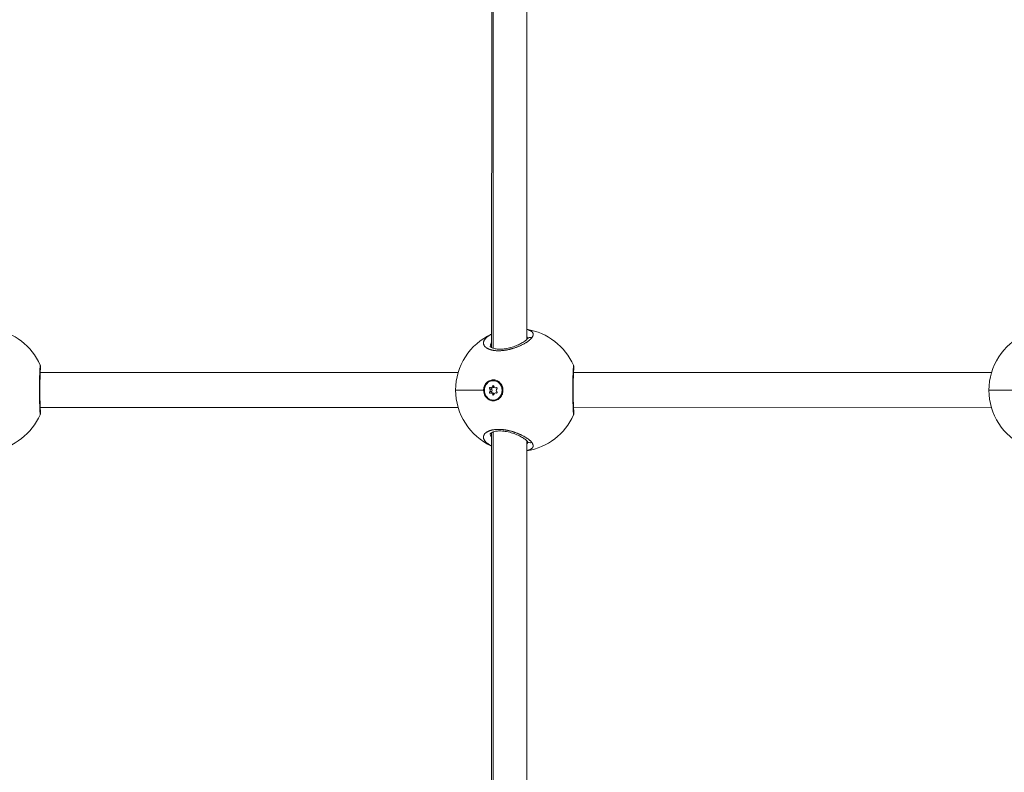
# Model space of a CAD drawing. Units: millimetres. Extents: x 10379 to 28130, y 1802 to 9741.
# Drawn here: x 18750 to 19198, y 4861 to 5204 of the extents above; entities that cross this region are included whole.
import ezdxf

# ---------------------------------------------------------------- set-up
doc = ezdxf.new("R2010")
doc.units = ezdxf.units.MM
doc.header["$MEASUREMENT"] = 0
doc.styles.get("Standard").update_dxf_attribs({"font": 'arial.ttf'})
doc.dimstyles.new('ISO-25', dxfattribs={"dimtxt": 2.5, "dimasz": 2.5, "dimexe": 1.25, "dimexo": 0.625, "dimtad": 1, "dimtxsty": 'Standard', "dimcen": 2.5, "dimadec": 0, "dimazin": 0, "dimtfac": 1, "dimtmove": 0, "dimatfit": 3, "dimfxl": 1, "dimarcsym": 0})

# ---------------------------------------------------------------- blocks, each defined once
blk = doc.blocks.new('*D13')
at = {"color": 0, "lineweight": -2, "transparency": 16777216}
for p, q in [((11081.45, 8936.64), (10960.2, 8936.64)), ((10961.45, 2041.49), (10961.45, 8716.64)), ((11081.45, 1821.49), (10960.2, 1821.49))]:
    blk.add_line(p, q, dxfattribs=at)
at = {"color": 0, "transparency": 16777216}
for points in [[(10924.78, 8716.64), (10998.11, 8716.64), (10961.45, 8936.64)], [(10924.78, 2041.49), (10998.11, 2041.49), (10961.45, 1821.49)]]:
    blk.add_solid(points, dxfattribs=at)
at = {"layer": 'Defpoints', "color": 0, "transparency": 16777216}
for p in [(10961.45, 8936.64), (23939.25, 8936.64), (15387.02, 1821.49)]:
    blk.add_point(p, dxfattribs=at)
at = {"color": 0, "lineweight": 13, "transparency": 16777216, "insert": (10641.45, 5379.06), "char_height": 400, "attachment_point": 5, "rotation": 90}
blk.add_mtext('710', dxfattribs=at)

msp = doc.modelspace()

# ---------------------------------------------------------------- linework, layer by layer
at = {"color": 0, "linetype": 'Continuous', "lineweight": 0}
for p, q in [((18965.092, 5275.948), (18965.033, 5054.698)), ((18965.71, 5054.393), (18965.769, 5276.253)), ((18981.091, 5272.226), (18981.034, 5058.411)), ((18949.818, 5043.331), (18759.618, 5043.39)), ((18759.618, 5043.39), (18949.818, 5043.331)), ((19192.521, 5043.256), (19002.322, 5043.315)), ((19002.322, 5043.315), (19192.521, 5043.256)), ((18964.779, 5036.376), (18965.566, 5036.376)), ((18965.433, 5036.999), (18966.139, 5036.999)), ((18965.785, 5039.597), (18965.943, 5039.597)), ((18966.793, 5036.376), (18967.399, 5036.376)), ((18967.044, 5036.43), (18967.314, 5036.43)), ((18962.215, 5032.416), (18962.557, 5032.545)), ((18964.175, 5035.766), (18964.962, 5035.766)), ((18964.175, 5034.629), (18964.961, 5034.629)), ((18964.778, 5034.018), (18965.565, 5034.018)), ((18965.432, 5033.395), (18966.138, 5033.395)), ((18966.792, 5034.017), (18967.399, 5034.017)), ((18967.043, 5033.963), (18967.314, 5033.963)), ((18759.614, 5027.39), (18949.813, 5027.331)), ((18965.785, 5030.797), (18965.943, 5030.797)), ((19002.317, 5027.315), (19192.516, 5027.256)), ((18965.023, 5015.947), (18964.964, 4794.699)), ((18965.641, 4794.393), (18965.7, 5016.253)), ((18981.022, 5012.228), (18980.965, 4798.41)), ((18981.022, 5013.481), (18981.022, 5013.481))]:
    msp.add_line(p, q, dxfattribs=at)
for centre, start, end in [((18733.945, 5035.396), 23.80145, 80.98607), ((18976.648, 5035.321), 114.5047, 245.46492), ((18976.648, 5035.321), 23.80145, 80.98568), ((19219.351, 5035.247), 114.50427, 245.46534), ((18733.945, 5035.396), 278.98354, 336.16865), ((18976.648, 5035.321), 278.98394, 336.16865)]:
    msp.add_arc(centre, 28, start, end, dxfattribs=at)
at = {"color": 0, "linetype": 'Continuous', "lineweight": 0, "extrusion": (2.1964e-16, 2.21293e-16, -1)}
msp.add_ellipse((18965.785, 5035.197), major_axis=(0, -4.4), ratio=0.9193303, start_param=-4.7121055, end_param=1.5710798, dxfattribs=at)
at = {"color": 0, "linetype": 'Continuous', "lineweight": 0, "extrusion": (2.21507e-16, 2.05061e-16, -1)}
for centre, major_axis, end_param in [((18964.392, 5036.072), (0, 0.387), 0.3902019), ((18965.179, 5036.072), (0, 0.387), -0.6674436), ((18967.178, 5034.321), (0, -0.387), 0.3902019)]:
    msp.add_ellipse(centre, major_axis=major_axis, ratio=0.9193303, start_param=-2.4840301, end_param=end_param, dxfattribs=at)
at = {"color": 0, "linetype": 'Continuous', "lineweight": 0}
for centre, major_axis, ratio, start_param, end_param in [((18964.779, 5037.095), (0, -0.718), 0.9193303, -0.3902019, 1.4368325), ((18965.566, 5037.095), (0, -0.718), 0.9193303, 0, 1.1922406), ((18966.793, 5037.094), (0, -0.718), 0.9193303, -1.4373994, 0.389635), ((18976.648, 5035.321), (-28, 0.007), 0.0001115, 0, 0.9943913), ((18963.771, 5035.198), (0, 0.718), 0.9193303, -2.484597, -0.6575626), ((18964.778, 5033.3), (0, 0.718), 0.9193303, -1.4373994, 0.389635), ((18964.558, 5035.198), (0, 0.718), 0.9193303, -2.484597, -0.6575626), ((18965.565, 5033.3), (0, 0.718), 0.9193303, -1.1931711, 0), ((18966.792, 5033.299), (0, 0.718), 0.9193303, -0.3902019, 1.4368325), ((18967.8, 5035.196), (0, -0.718), 0.9193303, -2.484597, -0.6575626), ((19219.351, 5035.247), (-28, 0.007), 0.0001115, 0, 0.9943913)]:
    msp.add_ellipse(centre, major_axis=major_axis, ratio=ratio, start_param=start_param, end_param=end_param, dxfattribs=at)
at = {"color": 0, "linetype": 'Continuous', "lineweight": 0, "extrusion": (1.89718e-16, 2.20639e-16, -1)}
for centre, major_axis in [((18965.786, 5036.947), (0, 0.387)), ((18965.785, 5033.447), (0, -0.387))]:
    msp.add_ellipse(centre, major_axis=major_axis, ratio=0.9193303, start_param=-1.4368325, end_param=1.4373994, dxfattribs=at)
at = {"color": 0, "linetype": 'Continuous', "lineweight": 0, "extrusion": (2.19571e-16, 2.21296e-16, -1)}
msp.add_ellipse((18965.943, 5035.197), major_axis=(0, 4.4), ratio=0.9193303, start_param=0, end_param=3.1415927, dxfattribs=at)
at = {"color": 0, "linetype": 'Continuous', "lineweight": 0, "extrusion": (2.3671e-16, 2.24983e-16, -1)}
for centre, major_axis in [((18967.179, 5036.071), (0, 0.387)), ((18964.392, 5034.322), (0, -0.387))]:
    msp.add_ellipse(centre, major_axis=major_axis, ratio=0.9193303, start_param=-0.389635, end_param=2.484597, dxfattribs=at)
at = {"color": 0, "linetype": 'Continuous', "lineweight": 0, "extrusion": (2.16461e-16, 1.9985e-16, -1)}
msp.add_ellipse((18965.793, 5035.207), major_axis=(-0.051, 4.793), ratio=0.9193247, start_param=-2.1825881, end_param=-1.5369093, dxfattribs=at)
at = {"color": 0, "linetype": 'Continuous', "lineweight": 0, "extrusion": (2.23481e-16, 2.03243e-16, -1)}
msp.add_ellipse((18965.179, 5034.322), major_axis=(0, 0.387), ratio=0.9193303, start_param=-2.4751435, end_param=-0.6569957, dxfattribs=at)
msp.add_open_spline([(28129.351, 5251.544), (28130.398, 5334.066), (28124.513, 5487.721), (28140.233, 6132.609), (27829.953, 7546.405), (25806.01, 6803.685), (25265.142, 8550.644), (24119.781, 8973.833), (23333.452, 8910.337), (22519.186, 9029.864), (21619.606, 8311.254), (20660.296, 8446.676), (20037.805, 8428.466), (19448.779, 8467.98), (18424.609, 7574.577), (16588.745, 8475.784), (14940.872, 7719.21), (13827.036, 7290.061), (12869.081, 6836.151), (11446.339, 7306.729), (11090.681, 5897.372), (11122.522, 5254.123), (11096.791, 4607.584), (11391.608, 3170.586), (13145.027, 3928.721), (13712.387, 2352.403), (14929.878, 1765.113), (16021.428, 1843.306), (16827.97, 1763.15), (17862.019, 2351.248), (18987.985, 3029.933), (20216.903, 2887.751), (21380.805, 3016.002), (22815.263, 2334.131), (24311.511, 3044.006), (25421.587, 3466.756), (26378.127, 3922.622), (27799.399, 3449.444), (28122.821, 4736.936), (28129.351, 5251.544)], degree=3, knots=[0, 0, 0, 0, 240.2882354, 468.0138035, 1965.5210411, 3408.4520087, 5127.5591086, 6275.6094057, 6798.0154291, 7503.6094235, 8651.6597206, 9936.316527, 10255.6709485, 10532.5160381, 11680.5663352, 13831.3487364, 15728.0726142, 16876.1229113, 17448.4732152, 18891.4041828, 20389.8305565, 20676.8675282, 20857.8712132, 22356.2975869, 23799.2285545, 24653.0622451, 26724.2095355, 27327.4095369, 27952.2093343, 29100.2596314, 30776.4730001, 31745.4652025, 32719.6198314, 34265.68044, 36173.1306541, 37321.1809511, 37888.6211194, 39331.552087, 40829.9784607, 40829.9784607, 40829.9784607, 40829.9784607])
at = {"color": 0, "linetype": 'Continuous', "lineweight": 0}
for points, knots in [([(18965.035, 5060.779), (18964.975, 5060.749), (18964.916, 5060.72), (18964.674, 5060.597), (18964.498, 5060.502), (18964.292, 5060.386), (18964.258, 5060.366), (18964.055, 5060.248), (18963.892, 5060.149), (18963.582, 5059.948), (18963.435, 5059.847), (18963.267, 5059.726), (18963.241, 5059.706), (18963.089, 5059.593), (18962.969, 5059.498), (18962.742, 5059.307), (18962.634, 5059.212), (18962.491, 5059.075), (18962.45, 5059.035), (18962.312, 5058.896), (18962.221, 5058.797), (18962.052, 5058.599), (18961.974, 5058.499), (18961.875, 5058.361), (18961.849, 5058.323), (18961.759, 5058.189), (18961.701, 5058.092), (18961.596, 5057.897), (18961.55, 5057.799), (18961.491, 5057.654), (18961.473, 5057.608), (18961.421, 5057.458), (18961.392, 5057.354), (18961.348, 5057.146), (18961.334, 5057.042), (18961.324, 5056.906), (18961.322, 5056.874), (18961.319, 5056.749), (18961.322, 5056.657), (18961.34, 5056.476), (18961.355, 5056.386), (18961.388, 5056.245), (18961.402, 5056.193), (18961.446, 5056.05), (18961.481, 5055.959), (18961.564, 5055.777), (18961.612, 5055.686), (18961.693, 5055.553), (18961.722, 5055.509), (18961.818, 5055.371), (18961.892, 5055.277), (18962.049, 5055.099), (18962.131, 5055.015), (18962.227, 5054.927), (18962.233, 5054.921), (18962.266, 5054.89), (18962.294, 5054.866), (18962.393, 5054.78), (18962.469, 5054.719), (18962.596, 5054.625), (18962.643, 5054.59), (18962.782, 5054.495), (18962.876, 5054.434), (18963.023, 5054.346), (18963.073, 5054.317), (18963.221, 5054.235), (18963.323, 5054.181), (18963.489, 5054.101), (18963.551, 5054.072), (18963.7, 5054.005), (18963.789, 5053.967), (18963.925, 5053.913), (18963.971, 5053.895), (18964.064, 5053.859), (18964.112, 5053.842), (18964.191, 5053.814), (18964.223, 5053.802), (18964.288, 5053.78), (18964.32, 5053.769), (18964.419, 5053.737), (18964.485, 5053.716), (18964.666, 5053.661), (18964.781, 5053.628), (18964.922, 5053.591), (18964.945, 5053.586), (18965.038, 5053.562), (18965.11, 5053.544), (18965.255, 5053.511), (18965.329, 5053.495), (18965.441, 5053.471), (18965.479, 5053.464), (18965.554, 5053.449), (18965.592, 5053.441), (18965.707, 5053.42), (18965.785, 5053.406), (18965.99, 5053.372), (18966.12, 5053.353), (18966.282, 5053.331), (18966.313, 5053.327), (18966.385, 5053.318), (18966.426, 5053.313), (18966.508, 5053.303), (18966.55, 5053.299), (18966.633, 5053.29), (18966.675, 5053.286), (18966.759, 5053.277), (18966.801, 5053.273), (18966.977, 5053.258), (18967.113, 5053.248), (18967.388, 5053.232), (18967.528, 5053.225), (18967.803, 5053.217), (18967.938, 5053.214), (18968.172, 5053.212), (18968.272, 5053.213), (18968.392, 5053.214), (18968.411, 5053.214), (18968.613, 5053.217), (18968.798, 5053.223), (18969.163, 5053.24), (18969.343, 5053.25), (18969.684, 5053.276), (18969.846, 5053.29), (18970.044, 5053.309), (18970.08, 5053.313), (18970.26, 5053.332), (18970.404, 5053.349), (18970.694, 5053.385), (18970.838, 5053.404), (18971.056, 5053.436), (18971.128, 5053.447), (18971.237, 5053.464), (18971.273, 5053.47), (18971.346, 5053.481), (18971.382, 5053.487), (18971.455, 5053.499), (18971.491, 5053.505), (18971.563, 5053.518), (18971.599, 5053.524), (18971.654, 5053.534), (18971.672, 5053.537), (18971.708, 5053.543), (18971.726, 5053.546), (18971.762, 5053.553), (18971.789, 5053.558), (18971.821, 5053.564), (18971.837, 5053.567), (18971.846, 5053.568), (18971.85, 5053.569), (18971.853, 5053.569), (18972.028, 5053.602), (18972.203, 5053.636), (18972.555, 5053.71), (18972.732, 5053.748), (18973.034, 5053.818), (18973.159, 5053.848), (18973.382, 5053.903), (18973.481, 5053.927), (18973.755, 5053.998), (18973.93, 5054.045), (18974.213, 5054.125), (18974.321, 5054.156), (18974.603, 5054.238), (18974.776, 5054.291), (18975.053, 5054.378), (18975.158, 5054.412), (18975.461, 5054.512), (18975.659, 5054.579), (18976.049, 5054.716), (18976.242, 5054.787), (18976.573, 5054.912), (18976.713, 5054.966), (18977.033, 5055.093), (18977.214, 5055.167), (18977.402, 5055.246), (18977.412, 5055.25), (18977.422, 5055.255), (18977.61, 5055.334), (18977.795, 5055.415), (18978.159, 5055.578), (18978.338, 5055.661), (18978.689, 5055.829), (18978.862, 5055.914), (18979.206, 5056.089), (18979.378, 5056.178), (18979.7, 5056.352), (18979.85, 5056.435), (18980.177, 5056.622), (18980.353, 5056.726), (18980.642, 5056.903), (18980.759, 5056.977), (18981.022, 5057.147), (18981.166, 5057.243), (18981.425, 5057.423), (18981.542, 5057.506), (18981.789, 5057.69), (18981.919, 5057.789), (18982.142, 5057.969), (18982.238, 5058.049), (18982.443, 5058.226), (18982.551, 5058.324), (18982.738, 5058.503), (18982.819, 5058.584), (18982.997, 5058.769), (18983.09, 5058.874), (18983.236, 5059.049), (18983.293, 5059.12), (18983.346, 5059.191)], [21.8678186, 21.8678186, 21.8678186, 21.8678186, 22.0515544, 22.0515544, 22.628604, 22.628604, 22.7461609, 22.7461609, 23.3269575, 23.3269575, 23.9003183, 23.9003183, 24.0098365, 24.0098365, 24.5337254, 24.5337254, 25.0554622, 25.0554622, 25.2735121, 25.2735121, 25.8057675, 25.8057675, 26.3349029, 26.3349029, 26.5371877, 26.5371877, 27.0468771, 27.0468771, 27.5595135, 27.5595135, 27.8008633, 27.8008633, 28.3441286, 28.3441286, 28.8950589, 28.8950589, 29.0645389, 29.0645389, 29.557297, 29.557297, 30.0423747, 30.0423747, 30.3282145, 30.3282145, 30.8303195, 30.8303195, 31.3434306, 31.3434306, 31.5918901, 31.5918901, 32.1474639, 32.1474639, 32.6645805, 32.6645805, 32.7030376, 32.7030376, 32.8555657, 32.8555657, 33.2557151, 33.2557151, 33.4874035, 33.4874035, 33.9110928, 33.9110928, 34.1192413, 34.1192413, 34.5219672, 34.5219672, 34.7510791, 34.7510791, 35.066998, 35.066998, 35.2249575, 35.2249575, 35.3829169, 35.3829169, 35.4882232, 35.4882232, 35.5935295, 35.5935295, 35.8041421, 35.8041421, 36.1576663, 36.1576663, 36.2253673, 36.2253673, 36.4359799, 36.4359799, 36.6465925, 36.6465925, 36.7518988, 36.7518988, 36.8572051, 36.8572051, 37.0678177, 37.0678177, 37.4099968, 37.4099968, 37.4890429, 37.4890429, 37.5943492, 37.5943492, 37.6996555, 37.6996555, 37.8049618, 37.8049618, 37.9102681, 37.9102681, 38.24238, 38.24238, 38.5780737, 38.5780737, 38.8964096, 38.8964096, 39.1300538, 39.1300538, 39.1739437, 39.1739437, 39.5969875, 39.5969875, 40.0007863, 40.0007863, 40.3584576, 40.3584576, 40.4376193, 40.4376193, 40.7535382, 40.7535382, 41.0694571, 41.0694571, 41.2274166, 41.2274166, 41.3063963, 41.3063963, 41.385376, 41.385376, 41.4643557, 41.4643557, 41.5433355, 41.5433355, 41.5828253, 41.5828253, 41.6223152, 41.6223152, 41.6618051, 41.68155, 41.6914225, 41.6963587, 41.7012949, 41.7012949, 41.7012949, 42.0848098, 42.0848098, 42.4727004, 42.4727004, 42.7481536, 42.7481536, 42.9649705, 42.9649705, 43.3547278, 43.3547278, 43.5968083, 43.5968083, 43.9883304, 43.9883304, 44.2286461, 44.2286461, 44.6902898, 44.6902898, 45.1519336, 45.1519336, 45.4923217, 45.4923217, 45.9402888, 45.9402888, 45.9662001, 45.9662001, 45.9662001, 46.4400784, 46.4400784, 46.9139568, 46.9139568, 47.3878351, 47.3878351, 47.8824288, 47.8824288, 48.3355918, 48.3355918, 48.8917802, 48.8917802, 49.2833485, 49.2833485, 49.7921031, 49.7921031, 50.2311053, 50.2311053, 50.757366, 50.757366, 51.178862, 51.178862, 51.6955961, 51.6955961, 52.1266187, 52.1266187, 52.6869643, 52.6869643, 53.0743754, 53.0743754, 53.0743754, 53.0743754]), ([(18964.415, 5055.248), (18964.415, 5055.236), (18964.369, 5055.233), (18964.67, 5054.94), (18964.808, 5054.83), (18965.298, 5054.542), (18965.739, 5054.356), (18966.803, 5054.084), (18967.423, 5053.99), (18968.76, 5053.917), (18969.491, 5053.935), (18970.979, 5054.078), (18971.753, 5054.204), (18973.329, 5054.55), (18974.146, 5054.78), (18975.737, 5055.316), (18976.52, 5055.63), (18977.984, 5056.303), (18978.67, 5056.67), (18979.849, 5057.4), (18980.348, 5057.77), (18980.961, 5058.321), (18981.149, 5058.527), (18981.386, 5058.845), (18981.426, 5058.952), (18981.426, 5058.952)], [0, 0, 0, 0, 3.954138, 3.954138, 5.6207811, 5.6207811, 8.2107314, 8.2107314, 10.6121556, 10.6121556, 12.9392971, 12.9392971, 15.2599818, 15.2599818, 17.7812911, 17.7812911, 20.4706624, 20.4706624, 23.3149336, 23.3149336, 26.2188737, 26.2188737, 28.2228622, 28.2228622, 30.3185787, 30.3185787, 30.3185787, 30.3185787]), ([(18981.034, 5059.913), (18981.193, 5059.718), (18981.359, 5059.397), (18981.41, 5059.048), (18981.415, 5058.925)], [47.6996636, 47.6996636, 47.6996636, 47.6996636, 49.2833485, 50.105257, 50.105257, 50.105257, 50.105257]), ([(18983.346, 5059.191), (18983.346, 5059.191), (18983.346, 5059.191), (18983.346, 5059.191), (18983.41, 5059.277), (18983.47, 5059.364), (18983.579, 5059.535), (18983.629, 5059.62), (18983.727, 5059.81), (18983.774, 5059.913), (18983.835, 5060.079), (18983.855, 5060.141), (18983.895, 5060.288), (18983.912, 5060.371), (18983.933, 5060.53), (18983.937, 5060.605), (18983.936, 5060.761), (18983.929, 5060.841), (18983.904, 5060.989), (18983.887, 5061.058), (18983.836, 5061.212), (18983.8, 5061.296), (18983.709, 5061.462), (18983.654, 5061.544), (18983.57, 5061.65), (18983.548, 5061.677), (18983.457, 5061.78), (18983.381, 5061.854), (18983.214, 5061.997), (18983.123, 5062.065), (18982.954, 5062.179), (18982.88, 5062.224), (18982.705, 5062.324), (18982.603, 5062.377), (18982.392, 5062.476), (18982.285, 5062.522), (18982.054, 5062.614), (18981.928, 5062.659), (18981.665, 5062.746), (18981.527, 5062.787), (18981.299, 5062.849), (18981.213, 5062.871), (18981.095, 5062.9), (18981.065, 5062.907), (18981.035, 5062.914)], [0.0000007, 0.0000007, 0.0000007, 0.0000007, 0.0001057, 0.0001057, 0.0001057, 0.4738784, 0.4738784, 0.9477567, 0.9477567, 1.5343193, 1.5343193, 1.8955134, 1.8955134, 2.3855521, 2.3855521, 2.8432701, 2.8432701, 3.3441249, 3.3441249, 3.7910268, 3.7910268, 4.353903, 4.353903, 4.9299487, 4.9299487, 5.1233517, 5.1233517, 5.6865402, 5.6865402, 6.2405208, 6.2405208, 6.6342969, 6.6342969, 7.1236888, 7.1236888, 7.5820536, 7.5820536, 8.0676676, 8.0676676, 8.5576842, 8.5576842, 8.8457292, 8.8457292, 8.9426199, 8.9426199, 8.9426199, 8.9426199]), ([(18983.346, 5059.191), (18983.173, 5059.255), (18982.905, 5059.318), (18982.373, 5059.336), (18981.865, 5059.209), (18981.466, 5058.923), (18981.31, 5058.743), (18981.265, 5058.682)], [0.00000291, 0.00000291, 0.00000291, 0.00000291, 0.14285714, 0.21428571, 0.42857143, 0.57142857, 0.63778133, 0.63778133, 0.63778133, 0.63778133]), ([(18964.415, 5055.248), (18964.415, 5055.267), (18964.418, 5055.506), (18964.489, 5055.972), (18964.728, 5056.555), (18964.944, 5056.905), (18965.034, 5057.035)], [23.9020943, 23.9020943, 23.9020943, 23.9020943, 24.0098365, 25.2735121, 26.5371877, 27.283229, 27.283229, 27.283229, 27.283229]), ([(18759.566, 5046.664), (18759.566, 5046.649), (18759.566, 5046.628), (18759.565, 5046.602), (18759.564, 5046.575), (18759.563, 5046.543), (18759.562, 5046.505), (18759.559, 5046.43), (18759.554, 5046.333), (18759.548, 5046.213), (18759.542, 5046.093), (18759.534, 5045.95), (18759.526, 5045.787), (18759.517, 5045.624), (18759.507, 5045.44), (18759.497, 5045.235), (18759.476, 5044.823), (18759.451, 5044.324), (18759.426, 5043.748), (18759.413, 5043.46), (18759.4, 5043.153), (18759.388, 5042.83), (18759.375, 5042.507), (18759.363, 5042.168), (18759.351, 5041.812), (18759.335, 5041.336), (18759.32, 5040.829), (18759.306, 5040.302), (18759.293, 5039.775), (18759.281, 5039.227), (18759.272, 5038.667), (18759.267, 5038.387), (18759.263, 5038.103), (18759.259, 5037.815), (18759.255, 5037.528), (18759.252, 5037.236), (18759.25, 5036.943), (18759.245, 5036.356), (18759.243, 5035.761), (18759.243, 5035.171), (18759.244, 5034.581), (18759.247, 5033.995), (18759.253, 5033.414), (18759.259, 5032.833), (18759.267, 5032.257), (18759.277, 5031.702), (18759.287, 5031.146), (18759.3, 5030.612), (18759.313, 5030.098), (18759.327, 5029.584), (18759.343, 5029.092), (18759.359, 5028.628), (18759.375, 5028.165), (18759.392, 5027.731), (18759.408, 5027.333), (18759.417, 5027.133), (18759.425, 5026.943), (18759.433, 5026.76), (18759.442, 5026.577), (18759.45, 5026.403), (18759.458, 5026.237), (18759.473, 5025.905), (18759.488, 5025.609), (18759.502, 5025.352), (18759.515, 5025.096), (18759.526, 5024.878), (18759.535, 5024.699), (18759.545, 5024.52), (18759.552, 5024.379), (18759.556, 5024.277), (18759.56, 5024.176), (18759.561, 5024.114), (18759.559, 5024.092), (18759.559, 5024.087), (18759.558, 5024.084), (18759.558, 5024.083)], [-53.0742592, -53.0742592, -53.0742592, -53.0742592, -52.600497, -52.600497, -52.600497, -52.1266187, -52.1266187, -52.1266187, -51.178862, -51.178862, -51.178862, -50.2311053, -50.2311053, -50.2311053, -49.2833485, -49.2833485, -49.2833485, -47.3878351, -47.3878351, -47.3878351, -46.4400784, -46.4400784, -46.4400784, -45.4923217, -45.4923217, -45.4923217, -44.2286461, -44.2286461, -44.2286461, -42.9649705, -42.9649705, -42.9649705, -42.3331327, -42.3331327, -42.3331327, -41.7012949, -41.7012949, -41.7012949, -40.4376193, -40.4376193, -40.4376193, -39.1739437, -39.1739437, -39.1739437, -37.9102681, -37.9102681, -37.9102681, -36.6465925, -36.6465925, -36.6465925, -35.3829169, -35.3829169, -35.3829169, -34.1192413, -34.1192413, -34.1192413, -33.4874035, -33.4874035, -33.4874035, -32.8555657, -32.8555657, -32.8555657, -31.5918901, -31.5918901, -31.5918901, -30.3282145, -30.3282145, -30.3282145, -29.0645389, -29.0645389, -29.0645389, -27.8008633, -27.8008633, -27.8008633, -27.5531223, -27.5531223, -27.5531223, -27.5531223]), ([(18759.564, 5046.696), (18759.601, 5046.612), (18759.632, 5046.525), (18759.677, 5046.369), (18759.693, 5046.297), (18759.711, 5046.191), (18759.717, 5046.154), (18759.726, 5046.072), (18759.73, 5046.031), (18759.734, 5045.964), (18759.735, 5045.937), (18759.735, 5045.902), (18759.736, 5045.89), (18759.736, 5045.848), (18759.736, 5045.823), (18759.734, 5045.729), (18759.732, 5045.668), (18759.719, 5045.369), (18759.7, 5045.031), (18759.651, 5044.075), (18759.62, 5043.455), (18759.56, 5042.039), (18759.532, 5041.248), (18759.484, 5039.558), (18759.464, 5038.647), (18759.44, 5036.798), (18759.435, 5035.844), (18759.439, 5033.978), (18759.449, 5033.048), (18759.48, 5031.293), (18759.501, 5030.453), (18759.55, 5028.923), (18759.577, 5028.223), (18759.631, 5027.01), (18759.657, 5026.493), (18759.699, 5025.669), (18759.716, 5025.371), (18759.727, 5025.092), (18759.73, 5025.033), (18759.731, 5024.917), (18759.732, 5024.875), (18759.725, 5024.763), (18759.723, 5024.734), (18759.714, 5024.649), (18759.706, 5024.586), (18759.683, 5024.462), (18759.668, 5024.401), (18759.626, 5024.255), (18759.595, 5024.167), (18759.558, 5024.083)], [0.0007058, 0.0007058, 0.0007058, 0.0007058, 0.27983, 0.27983, 0.5139707, 0.5139707, 0.6557405, 0.6557405, 0.8582715, 0.8582715, 1.0726629, 1.0726629, 1.1921505, 1.1921505, 1.5508099, 1.5508099, 2.6257567, 2.6257567, 5.872931, 5.872931, 9.1214055, 9.1214055, 12.1206464, 12.1206464, 15.0152425, 15.0152425, 17.8332135, 17.8332135, 20.6200739, 20.6200739, 23.4107958, 23.4107958, 26.2439402, 26.2439402, 29.152791, 29.152791, 32.1696626, 32.1696626, 33.2771509, 33.2771509, 33.8358055, 33.8358055, 33.996143, 33.996143, 34.2278848, 34.2278848, 34.4273544, 34.4273544, 34.7088023, 34.7088023, 34.7088023, 34.7088023]), ([(18759.566, 5046.664), (18759.641, 5046.494), (18759.715, 5046.232), (18759.735, 5045.963), (18759.736, 5045.88)], [0.00002521, 0.00002521, 0.00002521, 0.00002521, 0.14285714, 0.2071311, 0.2071311, 0.2071311, 0.2071311]), ([(19002.269, 5046.59), (19002.269, 5046.574), (19002.269, 5046.553), (19002.268, 5046.527), (19002.268, 5046.5), (19002.266, 5046.468), (19002.265, 5046.431), (19002.262, 5046.355), (19002.257, 5046.258), (19002.251, 5046.138), (19002.245, 5046.018), (19002.238, 5045.875), (19002.229, 5045.712), (19002.22, 5045.549), (19002.211, 5045.365), (19002.2, 5045.16), (19002.179, 5044.748), (19002.154, 5044.249), (19002.129, 5043.673), (19002.116, 5043.385), (19002.104, 5043.078), (19002.091, 5042.755), (19002.078, 5042.432), (19002.066, 5042.094), (19002.054, 5041.737), (19002.038, 5041.261), (19002.023, 5040.754), (19002.009, 5040.227), (19001.996, 5039.7), (19001.984, 5039.152), (19001.975, 5038.592), (19001.97, 5038.312), (19001.966, 5038.028), (19001.962, 5037.741), (19001.959, 5037.453), (19001.955, 5037.161), (19001.953, 5036.868), (19001.948, 5036.281), (19001.946, 5035.686), (19001.947, 5035.096), (19001.947, 5034.506), (19001.95, 5033.92), (19001.956, 5033.339), (19001.962, 5032.758), (19001.97, 5032.182), (19001.98, 5031.627), (19001.99, 5031.072), (19002.003, 5030.537), (19002.017, 5030.023), (19002.031, 5029.51), (19002.046, 5029.017), (19002.062, 5028.554), (19002.078, 5028.09), (19002.095, 5027.656), (19002.112, 5027.258), (19002.12, 5027.058), (19002.128, 5026.868), (19002.137, 5026.685), (19002.145, 5026.503), (19002.153, 5026.328), (19002.161, 5026.162), (19002.177, 5025.83), (19002.192, 5025.534), (19002.205, 5025.277), (19002.218, 5025.021), (19002.229, 5024.804), (19002.239, 5024.624), (19002.248, 5024.445), (19002.255, 5024.304), (19002.259, 5024.203), (19002.263, 5024.101), (19002.264, 5024.04), (19002.262, 5024.017), (19002.262, 5024.012), (19002.261, 5024.01), (19002.261, 5024.008)], [-53.0742592, -53.0742592, -53.0742592, -53.0742592, -52.600497, -52.600497, -52.600497, -52.1266187, -52.1266187, -52.1266187, -51.178862, -51.178862, -51.178862, -50.2311053, -50.2311053, -50.2311053, -49.2833485, -49.2833485, -49.2833485, -47.3878351, -47.3878351, -47.3878351, -46.4400784, -46.4400784, -46.4400784, -45.4923217, -45.4923217, -45.4923217, -44.2286461, -44.2286461, -44.2286461, -42.9649705, -42.9649705, -42.9649705, -42.3331327, -42.3331327, -42.3331327, -41.7012949, -41.7012949, -41.7012949, -40.4376193, -40.4376193, -40.4376193, -39.1739437, -39.1739437, -39.1739437, -37.9102681, -37.9102681, -37.9102681, -36.6465925, -36.6465925, -36.6465925, -35.3829169, -35.3829169, -35.3829169, -34.1192413, -34.1192413, -34.1192413, -33.4874035, -33.4874035, -33.4874035, -32.8555657, -32.8555657, -32.8555657, -31.5918901, -31.5918901, -31.5918901, -30.3282145, -30.3282145, -30.3282145, -29.0645389, -29.0645389, -29.0645389, -27.8008633, -27.8008633, -27.8008633, -27.5531223, -27.5531223, -27.5531223, -27.5531223]), ([(19002.267, 5046.621), (19002.304, 5046.537), (19002.335, 5046.451), (19002.38, 5046.294), (19002.396, 5046.222), (19002.414, 5046.116), (19002.42, 5046.079), (19002.43, 5045.997), (19002.433, 5045.956), (19002.437, 5045.889), (19002.438, 5045.862), (19002.439, 5045.827), (19002.439, 5045.815), (19002.439, 5045.773), (19002.439, 5045.748), (19002.438, 5045.654), (19002.435, 5045.594), (19002.422, 5045.295), (19002.403, 5044.956), (19002.354, 5044), (19002.323, 5043.38), (19002.264, 5041.964), (19002.235, 5041.173), (19002.187, 5039.483), (19002.167, 5038.572), (19002.143, 5036.724), (19002.138, 5035.769), (19002.142, 5033.903), (19002.152, 5032.973), (19002.183, 5031.218), (19002.204, 5030.378), (19002.253, 5028.848), (19002.281, 5028.148), (19002.334, 5026.935), (19002.36, 5026.418), (19002.403, 5025.594), (19002.419, 5025.297), (19002.43, 5025.017), (19002.433, 5024.958), (19002.434, 5024.842), (19002.435, 5024.8), (19002.428, 5024.688), (19002.426, 5024.659), (19002.418, 5024.574), (19002.409, 5024.511), (19002.386, 5024.388), (19002.372, 5024.327), (19002.329, 5024.18), (19002.298, 5024.093), (19002.261, 5024.008)], [0.0007058, 0.0007058, 0.0007058, 0.0007058, 0.27983, 0.27983, 0.5139707, 0.5139707, 0.6557405, 0.6557405, 0.8582715, 0.8582715, 1.0726629, 1.0726629, 1.1921505, 1.1921505, 1.5508099, 1.5508099, 2.6257567, 2.6257567, 5.872931, 5.872931, 9.1214055, 9.1214055, 12.1206464, 12.1206464, 15.0152425, 15.0152425, 17.8332135, 17.8332135, 20.6200739, 20.6200739, 23.4107958, 23.4107958, 26.2439402, 26.2439402, 29.152791, 29.152791, 32.1696626, 32.1696626, 33.2771509, 33.2771509, 33.8358055, 33.8358055, 33.996143, 33.996143, 34.2278848, 34.2278848, 34.4273544, 34.4273544, 34.7088023, 34.7088023, 34.7088023, 34.7088023]), ([(19002.269, 5046.589), (19002.344, 5046.419), (19002.418, 5046.158), (19002.438, 5045.888), (19002.439, 5045.805)], [0.00002521, 0.00002521, 0.00002521, 0.00002521, 0.14285714, 0.2071311, 0.2071311, 0.2071311, 0.2071311]), ([(18961.388, 5035.323), (18961.393, 5035.549), (18961.412, 5035.772), (18961.533, 5036.582), (18961.738, 5037.196), (18962.358, 5038.283), (18962.773, 5038.755), (18963.673, 5039.456), (18964.218, 5039.732), (18965.365, 5040.021), (18965.966, 5040.034), (18967.06, 5039.835), (18967.625, 5039.609), (18968.624, 5038.93), (18969.058, 5038.476), (18969.38, 5037.985), (18969.702, 5037.494), (18969.954, 5036.901), (18970.219, 5035.654), (18970.231, 5035.001), (18970.048, 5033.814), (18969.842, 5033.202), (18969.22, 5032.12), (18968.805, 5031.651), (18967.906, 5030.954), (18967.362, 5030.68), (18966.22, 5030.393), (18965.621, 5030.38), (18964.531, 5030.578), (18963.968, 5030.801), (18962.971, 5031.476), (18962.538, 5031.928), (18962.215, 5032.416)], [-1.1505473, -1.1505473, -1.1505473, -1.1505473, -1.0851269, -1.0851269, -0.9043694, -0.9043694, -0.723612, -0.723612, -0.5426852, -0.5426852, -0.3617584, -0.3617584, -0.1808792, -0.1808792, 0, 0, 0, 0.1806417, 0.1806417, 0.3612833, 0.3612833, 0.5416358, 0.5416358, 0.7219882, 0.7219882, 0.9021699, 0.9021699, 1.0823516, 1.0823516, 1.2625821, 1.2625821, 1.4428125, 1.4428125, 1.4428125, 1.4428125]), ([(18983.32, 5011.463), (18983.32, 5011.463), (18983.32, 5011.463), (18983.244, 5011.564), (18983.161, 5011.666), (18983.006, 5011.843), (18982.938, 5011.917), (18982.771, 5012.09), (18982.67, 5012.189), (18982.476, 5012.369), (18982.386, 5012.45), (18982.168, 5012.637), (18982.036, 5012.745), (18981.863, 5012.881), (18981.826, 5012.909), (18981.73, 5012.982), (18981.669, 5013.027), (18981.485, 5013.163), (18981.359, 5013.253), (18981.097, 5013.432), (18980.962, 5013.522), (18980.67, 5013.71), (18980.512, 5013.808), (18980.182, 5014.006), (18980.011, 5014.105), (18979.721, 5014.268), (18979.604, 5014.332), (18979.316, 5014.486), (18979.142, 5014.577), (18978.783, 5014.757), (18978.598, 5014.848), (18978.333, 5014.973), (18978.256, 5015.009), (18978.088, 5015.087), (18977.997, 5015.128), (18977.724, 5015.25), (18977.539, 5015.33), (18977.207, 5015.47), (18977.061, 5015.529), (18976.87, 5015.606), (18976.826, 5015.623), (18976.589, 5015.717), (18976.392, 5015.792), (18975.994, 5015.938), (18975.794, 5016.01), (18975.456, 5016.126), (18975.319, 5016.171), (18975, 5016.275), (18974.818, 5016.332), (18974.456, 5016.442), (18974.276, 5016.495), (18974.031, 5016.563), (18973.966, 5016.581), (18973.767, 5016.636), (18973.631, 5016.672), (18973.308, 5016.754), (18973.12, 5016.8), (18972.747, 5016.887), (18972.562, 5016.928), (18972.327, 5016.977), (18972.276, 5016.987), (18972.074, 5017.028), (18971.922, 5017.057), (18971.624, 5017.112), (18971.479, 5017.137), (18971.177, 5017.186), (18971.02, 5017.21), (18970.704, 5017.254), (18970.545, 5017.275), (18970.268, 5017.308), (18970.149, 5017.321), (18969.844, 5017.352), (18969.659, 5017.368), (18969.282, 5017.395), (18969.091, 5017.406), (18968.747, 5017.421), (18968.595, 5017.425), (18968.412, 5017.428), (18968.381, 5017.429), (18968.346, 5017.429), (18968.34, 5017.429), (18968.335, 5017.429), (18968.331, 5017.429), (18968.328, 5017.429), (18968.316, 5017.43), (18968.307, 5017.43), (18968.282, 5017.43), (18968.265, 5017.43), (18968.222, 5017.43), (18968.197, 5017.43), (18968.163, 5017.43), (18968.154, 5017.43), (18968.078, 5017.43), (18968.01, 5017.43), (18967.876, 5017.428), (18967.809, 5017.427), (18967.692, 5017.424), (18967.642, 5017.422), (18967.576, 5017.42), (18967.559, 5017.419), (18967.41, 5017.413), (18967.279, 5017.407), (18967.085, 5017.394), (18967.02, 5017.389), (18966.932, 5017.382), (18966.908, 5017.38), (18966.877, 5017.378), (18966.869, 5017.377), (18966.845, 5017.375), (18966.829, 5017.374), (18966.797, 5017.371), (18966.781, 5017.369), (18966.766, 5017.368), (18966.615, 5017.354), (18966.466, 5017.338), (18966.177, 5017.301), (18966.035, 5017.281), (18965.759, 5017.236), (18965.625, 5017.212), (18965.441, 5017.176), (18965.389, 5017.165), (18965.227, 5017.13), (18965.118, 5017.105), (18964.89, 5017.049), (18964.772, 5017.017), (18964.54, 5016.95), (18964.427, 5016.915), (18964.243, 5016.854), (18964.171, 5016.829), (18963.985, 5016.761), (18963.875, 5016.718), (18963.696, 5016.643), (18963.627, 5016.613), (18963.449, 5016.532), (18963.342, 5016.48), (18963.184, 5016.397), (18963.129, 5016.367), (18962.986, 5016.286), (18962.9, 5016.234), (18962.795, 5016.166), (18962.774, 5016.152), (18962.657, 5016.074), (18962.565, 5016.009), (18962.411, 5015.889), (18962.345, 5015.835), (18962.269, 5015.768), (18962.255, 5015.756), (18962.227, 5015.731), (18962.213, 5015.718), (18962.18, 5015.687), (18962.16, 5015.668), (18962.133, 5015.642), (18962.127, 5015.636), (18962.069, 5015.579), (18962.02, 5015.527), (18961.895, 5015.388), (18961.824, 5015.299), (18961.747, 5015.191), (18961.734, 5015.173), (18961.667, 5015.073), (18961.617, 5014.99), (18961.559, 5014.879), (18961.544, 5014.851), (18961.495, 5014.748), (18961.464, 5014.673), (18961.423, 5014.559), (18961.411, 5014.521), (18961.371, 5014.386), (18961.349, 5014.288), (18961.319, 5014.092), (18961.311, 5013.995), (18961.309, 5013.857), (18961.309, 5013.818), (18961.315, 5013.689), (18961.324, 5013.599), (18961.353, 5013.419), (18961.373, 5013.329), (18961.415, 5013.178), (18961.434, 5013.118), (18961.491, 5012.961), (18961.532, 5012.865), (18961.626, 5012.671), (18961.679, 5012.574), (18961.767, 5012.431), (18961.797, 5012.385), (18961.896, 5012.239), (18961.971, 5012.139), (18962.133, 5011.939), (18962.221, 5011.839), (18962.351, 5011.702), (18962.387, 5011.665), (18962.529, 5011.524), (18962.64, 5011.421), (18962.84, 5011.247), (18962.926, 5011.176), (18963.088, 5011.048), (18963.162, 5010.992), (18963.367, 5010.841), (18963.5, 5010.748), (18963.777, 5010.565), (18963.922, 5010.474), (18964.13, 5010.35), (18964.19, 5010.314), (18964.402, 5010.193), (18964.559, 5010.107), (18964.819, 5009.971), (18964.919, 5009.921), (18965.021, 5009.87)], [-0.0000138, -0.0000138, -0.0000138, -0.0000138, 0, 0, 0.5525034, 0.5525034, 0.9477567, 0.9477567, 1.4738477, 1.4738477, 1.8955134, 1.8955134, 2.4587901, 2.4587901, 2.6063309, 2.6063309, 2.8432701, 2.8432701, 3.3171485, 3.3171485, 3.7910268, 3.7910268, 4.3140288, 4.3140288, 4.8446747, 4.8446747, 5.1907568, 5.1907568, 5.6865402, 5.6865402, 6.1910016, 6.1910016, 6.3973577, 6.3973577, 6.6342969, 6.6342969, 7.1081753, 7.1081753, 7.4743117, 7.4743117, 7.5820536, 7.5820536, 8.0583651, 8.0583651, 8.5298103, 8.5298103, 8.8457292, 8.8457292, 9.2602506, 9.2602506, 9.6647201, 9.6647201, 9.8081083, 9.8081083, 10.1094048, 10.1094048, 10.5251355, 10.5251355, 10.9307529, 10.9307529, 11.041323, 11.041323, 11.3730804, 11.3730804, 11.6889993, 11.6889993, 12.0294636, 12.0294636, 12.3758548, 12.3758548, 12.636756, 12.636756, 13.047736, 13.047736, 13.4789105, 13.4789105, 13.8289006, 13.8289006, 13.9004316, 13.9004316, 13.9103041, 13.9127722, 13.9127722, 13.9201766, 13.9201766, 13.9399215, 13.9399215, 13.9794114, 13.9794114, 14.0386462, 14.0386462, 14.0583911, 14.0583911, 14.2163505, 14.2163505, 14.37431, 14.37431, 14.4927796, 14.4927796, 14.5322694, 14.5322694, 14.8481883, 14.8481883, 15.0061478, 15.0061478, 15.0653826, 15.0653826, 15.0851275, 15.0851275, 15.1246174, 15.1246174, 15.1641072, 15.1641072, 15.1641072, 15.5410913, 15.5410913, 15.914079, 15.914079, 16.2825804, 16.2825804, 16.4277828, 16.4277828, 16.7437018, 16.7437018, 17.0990266, 17.0990266, 17.4550489, 17.4550489, 17.6914585, 17.6914585, 18.0720422, 18.0720422, 18.3232963, 18.3232963, 18.7313935, 18.7313935, 18.9551341, 18.9551341, 19.3299441, 19.3299441, 19.4290124, 19.4290124, 19.8704303, 19.8704303, 20.2188097, 20.2188097, 20.2977894, 20.2977894, 20.3767691, 20.3767691, 20.4952387, 20.4952387, 20.5347286, 20.5347286, 20.8506475, 20.8506475, 21.3755996, 21.3755996, 21.4824853, 21.4824853, 21.9563636, 21.9563636, 22.1143231, 22.1143231, 22.5364183, 22.5364183, 22.7461609, 22.7461609, 23.2791091, 23.2791091, 23.8011075, 23.8011075, 24.0098365, 24.0098365, 24.4837148, 24.4837148, 24.9584026, 24.9584026, 25.2735121, 25.2735121, 25.7818617, 25.7818617, 26.2951439, 26.2951439, 26.5371877, 26.5371877, 27.0684341, 27.0684341, 27.5987322, 27.5987322, 27.8008633, 27.8008633, 28.3570273, 28.3570273, 28.74862, 28.74862, 29.0645389, 29.0645389, 29.5941593, 29.5941593, 30.1209094, 30.1209094, 30.3282145, 30.3282145, 30.8438271, 30.8438271, 31.1555228, 31.1555228, 31.1555228, 31.1555228]), ([(18981.414, 5011.686), (18981.414, 5011.686), (18981.413, 5011.689), (18981.392, 5011.742), (18981.29, 5011.933), (18980.872, 5012.394), (18980.588, 5012.654), (18979.816, 5013.248), (18979.292, 5013.593), (18978.058, 5014.291), (18977.326, 5014.651), (18975.726, 5015.325), (18974.836, 5015.644), (18973.029, 5016.167), (18972.093, 5016.379), (18970.328, 5016.646), (18969.474, 5016.712), (18967.99, 5016.704), (18967.329, 5016.642), (18966.222, 5016.434), (18965.755, 5016.289), (18965.031, 5015.975), (18964.773, 5015.801), (18964.463, 5015.527), (18964.418, 5015.433), (18964.402, 5015.393), (18964.405, 5015.403), (18964.405, 5015.398)], [1.2477331, 1.2477331, 1.2477331, 1.2477331, 1.6700348, 1.6700348, 4.2214402, 4.2214402, 6.4684056, 6.4684056, 9.1289202, 9.1289202, 11.9640302, 11.9640302, 14.8704135, 14.8704135, 17.6744544, 17.6744544, 20.2860998, 20.2860998, 22.6627696, 22.6627696, 24.9640561, 24.9640561, 27.3396426, 27.3396426, 29.8477915, 29.8477915, 31.5973041, 31.5973041, 31.5973041, 31.5973041]), ([(18965.022, 5013.613), (18964.938, 5013.735), (18964.725, 5014.08), (18964.522, 5014.563), (18964.427, 5015.012), (18964.407, 5015.261), (18964.405, 5015.372), (18964.405, 5015.399)], [25.8385709, 25.8385709, 25.8385709, 25.8385709, 26.5371877, 27.8008633, 28.5906605, 29.0645389, 29.2204597, 29.2204597, 29.2204597, 29.2204597]), ([(18981.403, 5011.714), (18981.398, 5011.598), (18981.382, 5011.485), (18981.354, 5011.375), (18981.32, 5011.241), (18981.269, 5011.112), (18981.2, 5010.988), (18981.15, 5010.898), (18981.09, 5010.81), (18981.021, 5010.726)], [3.0147158, 3.0147158, 3.0147158, 3.0147158, 3.7910268, 3.7910268, 3.7910268, 4.7387835, 4.7387835, 4.7387835, 5.4282388, 5.4282388, 5.4282388, 5.4282388]), ([(18981.021, 5007.726), (18981.166, 5007.76), (18981.306, 5007.796), (18981.633, 5007.887), (18981.814, 5007.945), (18982.056, 5008.033), (18982.127, 5008.06), (18982.346, 5008.148), (18982.487, 5008.212), (18982.688, 5008.314), (18982.754, 5008.35), (18982.915, 5008.444), (18983.007, 5008.503), (18983.169, 5008.618), (18983.24, 5008.675), (18983.394, 5008.809), (18983.471, 5008.888), (18983.581, 5009.017), (18983.618, 5009.066), (18983.705, 5009.193), (18983.75, 5009.271), (18983.815, 5009.411), (18983.838, 5009.471), (18983.881, 5009.608), (18983.898, 5009.684), (18983.919, 5009.834), (18983.924, 5009.907), (18983.923, 5010.077), (18983.913, 5010.176), (18983.884, 5010.335), (18983.87, 5010.394), (18983.826, 5010.551), (18983.79, 5010.649), (18983.718, 5010.815), (18983.686, 5010.882), (18983.606, 5011.034), (18983.556, 5011.119), (18983.445, 5011.291), (18983.385, 5011.377), (18983.32, 5011.463)], [44.0769436, 44.0769436, 44.0769436, 44.0769436, 44.544565, 44.544565, 45.2088998, 45.2088998, 45.4923217, 45.4923217, 46.1143694, 46.1143694, 46.4400784, 46.4400784, 46.9381072, 46.9381072, 47.3878351, 47.3878351, 47.9820842, 47.9820842, 48.3355918, 48.3355918, 48.880221, 48.880221, 49.2833485, 49.2833485, 49.7771402, 49.7771402, 50.2311053, 50.2311053, 50.8284567, 50.8284567, 51.178862, 51.178862, 51.7474413, 51.7474413, 52.1266187, 52.1266187, 52.600497, 52.600497, 53.0743615, 53.0743615, 53.0743615, 53.0743615]), ([(18983.32, 5011.463), (18983.148, 5011.399), (18982.88, 5011.336), (18982.347, 5011.317), (18981.84, 5011.444), (18981.444, 5011.729), (18981.29, 5011.906), (18981.246, 5011.964)], [0, 0, 0, 0, 0.14285714, 0.21428571, 0.42857143, 0.57142857, 0.63506225, 0.63506225, 0.63506225, 0.63506225])]:
    msp.add_open_spline(points, degree=3, knots=knots, dxfattribs=at)
for points in [[(18759.564, 5046.696), (18759.565, 5046.693), (18759.566, 5046.682), (18759.566, 5046.664)], [(19002.267, 5046.621), (19002.268, 5046.618), (19002.269, 5046.608), (19002.269, 5046.59)]]:
    msp.add_open_spline(points, degree=3, dxfattribs=at)

# ---------------------------------------------------------------- dimensions: what is measured, and where the dimension line sits
at = {"lineweight": 13}
dim = msp.add_linear_dim(base=(10961.446, 8936.638), p1=(15387.024, 1821.488), p2=(23939.245, 8936.638), angle=270, text='710', dimstyle='ISO-25', override={"dimtxt": 400, "dimasz": 220, "dimgap": 120, "dimtad": 2, "dimfxl": 120, "dimfxlon": 1}, dxfattribs=at)
dim.commit()
dim.dimension.update_dxf_attribs({"geometry": '*D13', "text_midpoint": (10961.446, 5379.063), "dimtype": 160})

doc.saveas('drawing.dxf')
